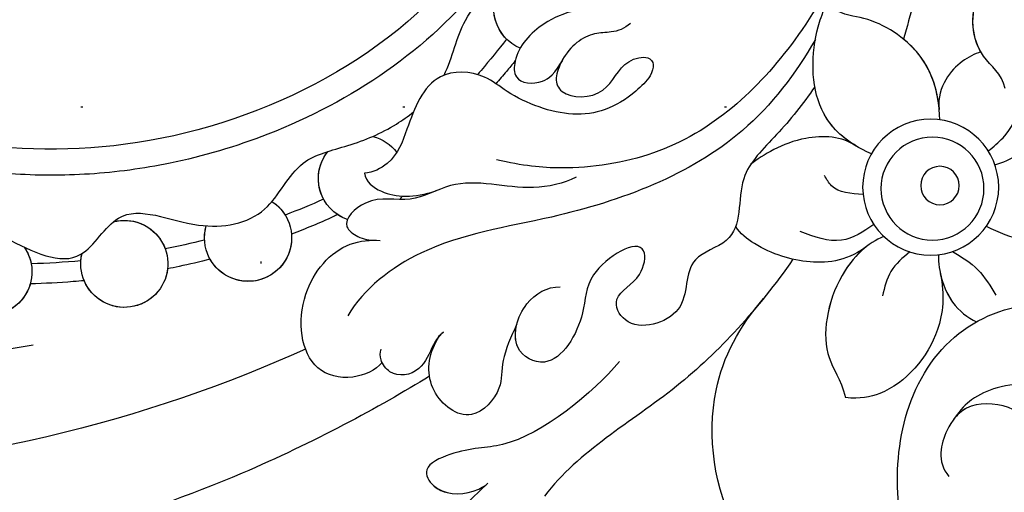
# Model space of a CAD drawing. Units: millimetres. Extents: x 5029 to 8809, y 12489 to 13380.
# Drawn here: x 8258 to 8307, y 12912 to 12935 of the extents above; entities that cross this region are included whole.
import ezdxf
from ezdxf.xclip import XClip

# ---------------------------------------------------------------- set-up
doc = ezdxf.new("R2010")
doc.units = ezdxf.units.MM
doc.header["$XCLIPFRAME"] = 2
doc.linetypes.add('DOT', pattern=[6.35, 0, -6.35])
doc.layers.add('H-08.木作(細線)', color=8, linetype='Continuous')
doc.layers.add('格子', color=1, linetype='Continuous')

# ---------------------------------------------------------------- blocks, each defined once
blk = doc.blocks.new('SE-21141L-d')
at = {"layer": 'H-08.木作(細線)'}
for centre, radius in [((35.245, -36.121), 3.376), ((35.245, -36.121), 3.376), ((35.148, -36.183), 2.557), ((34.796, -35.989), 0.957), ((34.796, -35.989), 0.957)]:
    blk.add_circle(centre, radius, dxfattribs=at)
for centre, start, end in [((55.656, -29.508), 286.5175, 28.3241), ((55.656, -29.508), 308.1317, 28.3241), ((63.338, -38.905), 97.9214, 136.5903), ((63.338, -38.905), 97.9214, 136.5903), ((63.338, -38.905), 283.053, 31.9225), ((63.338, -38.905), 325.2839, 31.9225), ((63.338, -38.905), 197.3813, 202.2774), ((63.338, -38.905), 197.3813, 202.2774), ((68.617, -42.479), 116.6514, 9.4843), ((68.617, -42.479), 116.6514, 141.8021), ((63.338, -38.905), 283.053, 297.4115), ((68.617, -42.479), 168.4999, 323.9383), ((68.617, -42.479), 350.6366, 9.4843), ((74.572, -44.461), 68.7102, 7.19), ((74.572, -44.461), 68.7102, 153.2245), ((81.23, -45.623), 138.8803, 81.2357), ((74.572, -44.461), 179.977, 330.7217), ((74.572, -44.461), 357.4729, 7.19), ((81.23, -45.623), 138.8803, 162.8224), ((81.23, -45.623), 189.5813, 339.9806)]:
    blk.add_arc(centre, 2.161, start, end, dxfattribs=at)
for points, knots in [([(78.61, -48.982), (81.13, -49.809), (87.366, -50.552), (98.102, -49.851), (110.418, -45.138), (121.372, -35.647), (131.296, -22.035), (135.152, -7.211), (135.176, 6.93), (133.08, 14.281), (131.699, 18.276), (131.617, 18.512)], [0, 0, 0, 0, 8.642249, 17.78349, 31.299871, 47.08993, 61.487297, 81.554242, 91.865555, 103.709322, 104.453121, 104.453121, 104.453121, 104.453121]), ([(78.61, -48.982), (81.13, -49.809), (87.366, -50.552), (98.102, -49.851), (110.418, -45.138), (121.372, -35.647), (131.296, -22.035), (135.152, -7.211), (135.176, 6.93), (133.08, 14.281), (131.699, 18.276), (131.617, 18.512)], [0, 0, 0, 0, 8.642249, 17.78349, 31.299871, 47.08993, 61.487297, 81.554242, 91.865555, 103.709322, 104.453121, 104.453121, 104.453121, 104.453121]), ([(125.72, 11.189), (126.275, 10.871), (126.815, 9.415), (125.667, 7.36), (125.053, 4.835), (125.415, 2.586), (127.653, -0.411), (127.733, -4.919), (124.535, -8.005), (124.116, -11.804), (124.496, -14.532), (124.297, -18.223), (120.795, -19.983), (118.81, -23.261), (118.953, -26.786), (116.335, -29.803), (112.93, -30.366), (109.556, -32.516), (108.508, -37.312), (104.239, -37.822), (100.912, -38.119), (99.356, -41.239), (96.09, -42.074), (92.726, -41.561), (90.368, -44.688), (85.854, -45.928), (83.518, -42.714), (80.386, -43.926), (76.708, -45.303), (75.159, -41.108), (71.294, -42.592), (67.656, -41.466), (66.77, -38.282), (64.08, -37.388), (62.347, -36.404), (61.416, -35.573), (61.172, -35.322)], [0, 0, 0, 0, 2.077048, 3.193253, 7.144052, 9.864006, 12.09961, 15.994005, 21.740319, 24.6562, 27.040055, 30.198818, 34.828974, 37.591444, 41.357704, 44.972158, 48.380145, 51.553756, 56.489067, 61.003972, 63.103715, 66.10802, 70.294343, 72.408296, 75.734023, 81.229026, 83.120457, 86.296127, 90.129373, 92.72601, 96.726965, 100.116845, 103.098313, 105.485786, 108.131834, 109.167761, 109.167761, 109.167761, 109.167761]), ([(125.72, 11.189), (126.275, 10.871), (126.815, 9.415), (125.667, 7.36), (125.053, 4.835), (125.415, 2.586), (127.653, -0.411), (127.733, -4.919), (124.535, -8.005), (124.116, -11.804), (124.496, -14.532), (124.297, -18.223), (120.795, -19.983), (118.81, -23.261), (118.953, -26.786), (116.335, -29.803), (112.93, -30.366), (109.556, -32.516), (108.508, -37.312), (104.239, -37.822), (100.912, -38.119), (99.356, -41.239), (96.09, -42.074), (92.726, -41.561), (90.368, -44.688), (85.854, -45.928), (83.518, -42.714), (80.386, -43.926), (76.708, -45.303), (75.159, -41.108), (71.294, -42.592), (67.656, -41.466), (66.77, -38.282), (64.08, -37.388), (62.347, -36.404), (61.416, -35.573), (61.172, -35.322)], [0, 0, 0, 0, 2.077048, 3.193253, 7.144052, 9.864006, 12.09961, 15.994005, 21.740319, 24.6562, 27.040055, 30.198818, 34.828974, 37.591444, 41.357704, 44.972158, 48.380145, 51.553756, 56.489067, 61.003972, 63.103715, 66.10802, 70.294343, 72.408296, 75.734023, 81.229026, 83.120457, 86.296127, 90.129373, 92.72601, 96.726965, 100.116845, 103.098313, 105.485786, 108.131834, 109.167761, 109.167761, 109.167761, 109.167761]), ([(55.79, -16.135), (55.712, -16.766), (55.665, -17.391), (55.606, -19.442), (55.726, -20.833), (56.433, -24.412), (57.281, -26.498), (59.597, -30.279), (61.062, -31.972), (64.39, -34.934), (66.254, -36.203), (69.729, -38.043), (71.297, -38.707), (74.183, -39.657), (75.493, -39.987), (78.099, -40.456), (79.398, -40.598), (83.266, -40.783), (85.807, -40.585), (90.181, -39.85), (92.04, -39.403), (95.661, -38.334), (97.429, -37.706), (102.576, -35.519), (105.8, -33.655), (110.082, -30.271), (111.365, -29.114), (113.791, -26.611), (114.934, -25.267), (118.1, -21.001), (119.861, -17.845), (122.146, -11.803), (122.837, -8.995), (123.579, -3.287), (123.631, -0.385), (123.245, 3.964), (123.035, 5.424), (122.342, 8.281)], [0.245863, 0.245863, 0.245863, 0.245863, 1.745738, 1.745738, 5.237214, 5.237214, 11.096168, 11.096168, 16.955122, 16.955122, 22.814077, 22.814077, 27.300716, 27.300716, 30.965927, 30.965927, 34.631139, 34.631139, 41.961562, 41.961562, 47.609209, 47.609209, 53.256856, 53.256856, 64.552149, 64.552149, 69.698525, 69.698525, 74.8449, 74.8449, 85.137652, 85.137652, 93.376204, 93.376204, 101.614756, 101.614756, 105.798379, 105.798379, 105.798379, 105.798379]), ([(57.085, -15.89), (56.518, -20.293), (59.014, -30.735), (74.989, -40.77), (94.368, -38.575), (110.599, -30.205), (122.066, -13.234), (122.797, -0.008), (121.476, 6.617)], [0, 0, 0, 0, 10.829503, 29.168261, 46.86225, 67.958419, 86.009551, 105.798379, 105.798379, 105.798379, 105.798379]), ([(57.085, -15.89), (56.518, -20.293), (59.014, -30.735), (74.989, -40.77), (94.368, -38.575), (110.599, -30.205), (122.066, -13.234), (122.797, -0.008), (121.476, 6.617)], [0, 0, 0, 0, 10.829503, 29.168261, 46.86225, 67.958419, 86.009551, 105.798379, 105.798379, 105.798379, 105.798379]), ([(57.085, -15.89), (56.518, -20.293), (59.014, -30.735), (74.989, -40.77), (94.368, -38.575), (110.599, -30.205), (122.066, -13.234), (122.797, -0.008), (121.476, 6.617)], [0, 0, 0, 0, 10.829503, 29.168261, 46.86225, 67.958419, 86.009551, 105.798379, 105.798379, 105.798379, 105.798379]), ([(65.15, -47.645), (72.334, -51.929), (88.307, -58.486), (110.344, -54.71), (125.697, -47.45), (139.944, -35.538), (147.984, -21.148), (150.484, -10.256), (150.944, -6.771)], [0, 0, 0, 0, 28.040634, 46.760672, 64.920464, 78.777913, 102.108789, 112.551318, 112.551318, 112.551318, 112.551318]), ([(40.323, -13.402), (39.678, -15.328), (39.404, -21.219), (42.071, -29.71), (47.34, -35.822), (53.016, -37.342), (55.473, -37.38), (56.813, -37.218)], [0, 0, 0, 0, 6.65714, 16.833782, 26.153045, 30.764079, 33.639602, 33.639602, 33.639602, 33.639602]), ([(59.876, -33.342), (59.535, -32.421), (59.415, -29.918), (56.536, -27.676), (53.021, -24.422), (56.336, -20.789), (54.204, -18.272), (54.06, -16.765), (54.321, -16.237)], [111.530515, 111.530515, 111.530515, 111.530515, 114.459572, 118.568362, 122.338851, 126.518343, 129.212831, 130.88036, 130.88036, 130.88036, 130.88036]), ([(59.876, -33.342), (59.535, -32.421), (59.415, -29.918), (56.536, -27.676), (53.021, -24.422), (56.336, -20.789), (54.204, -18.272), (54.06, -16.765), (54.321, -16.237)], [111.530515, 111.530515, 111.530515, 111.530515, 114.459572, 118.568362, 122.338851, 126.518343, 129.212831, 130.88036, 130.88036, 130.88036, 130.88036]), ([(32.136, -30.826), (32.366, -30.099), (33.911, -29.36), (34.418, -26.87), (33.566, -25.247), (33.279, -24.918)], [0, 0, 0, 0, 2.039883, 5.326739, 6.679244, 6.679244, 6.679244, 6.679244]), ([(32.136, -30.826), (32.366, -30.099), (33.911, -29.36), (34.343, -27.238), (33.874, -25.943), (33.821, -25.816)], [0, 0, 0, 0, 2.039883, 5.326739, 5.691938, 5.691938, 5.691938, 5.691938]), ([(33.54, -29.158), (34.102, -28.401), (34.309, -27.144), (33.874, -25.943), (33.821, -25.816)], [2.306557, 2.306557, 2.306557, 2.306557, 5.326739, 5.691938, 5.691938, 5.691938, 5.691938]), ([(46.058, -26.259), (46.235, -26.498), (47.179, -27.656), (49.262, -28.519), (52.459, -28.921), (55.156, -29.774), (56.553, -31.733), (56.408, -33.32), (55.038, -33.308), (54.429, -32.661), (54.077, -31.82)], [23.403132, 23.403132, 23.403132, 23.403132, 24.342172, 28.159019, 30.403928, 33.404722, 35.602965, 36.413774, 37.745662, 38.653534, 38.653534, 38.653534, 38.653534]), ([(46.058, -26.259), (46.235, -26.498), (47.179, -27.656), (49.262, -28.519), (52.459, -28.921), (55.156, -29.774), (56.553, -31.733), (56.408, -33.32), (55.038, -33.308), (54.429, -32.661), (54.077, -31.82)], [23.403132, 23.403132, 23.403132, 23.403132, 24.342172, 28.159019, 30.403928, 33.404722, 35.602965, 36.413774, 37.745662, 38.653534, 38.653534, 38.653534, 38.653534]), ([(65.15, -47.645), (72.334, -51.929), (88.307, -58.486), (110.344, -54.71), (125.697, -47.45), (137.217, -37.818), (142.378, -30.441), (144.425, -26.682)], [0, 0, 0, 0, 28.040634, 46.760672, 64.920464, 78.777913, 91.516312, 91.516312, 91.516312, 91.516312]), ([(35.175, -32.746), (35.37, -31.338), (36.365, -29.266), (39.206, -28.009), (40.653, -28.133), (41.428, -27.679)], [0, 0, 0, 0, 3.469272, 6.840212, 8.471612, 8.471612, 8.471612, 8.471612]), ([(35.295, -32.089), (35.543, -31.004), (36.554, -29.182), (39.206, -28.009), (40.653, -28.133), (41.428, -27.679)], [0.56246, 0.56246, 0.56246, 0.56246, 3.469272, 6.840212, 8.471612, 8.471612, 8.471612, 8.471612]), ([(38.356, -34.809), (39.621, -34.421), (41.62, -33.019), (41.934, -29.86), (41.597, -28.254), (41.428, -27.679)], [0, 0, 0, 0, 3.247414, 7.312854, 8.194447, 8.194447, 8.194447, 8.194447]), ([(39.157, -34.509), (40.006, -34.125), (41.648, -32.736), (41.934, -29.86), (41.597, -28.254), (41.428, -27.679)], [0.734491, 0.734491, 0.734491, 0.734491, 3.247414, 7.312854, 8.194447, 8.194447, 8.194447, 8.194447]), ([(33.54, -29.158), (33.841, -29.298), (34.444, -29.691), (35.148, -30.602), (35.412, -31.648), (35.263, -32.235)], [1.36259, 1.36259, 1.36259, 1.36259, 2.437336, 3.581403, 4.641184, 4.641184, 4.641184, 4.641184]), ([(33.54, -29.158), (33.841, -29.298), (34.444, -29.691), (35.148, -30.602), (35.412, -31.648), (35.263, -32.235)], [1.36259, 1.36259, 1.36259, 1.36259, 2.437336, 3.581403, 4.641184, 4.641184, 4.641184, 4.641184]), ([(33.54, -29.158), (33.841, -29.298), (34.444, -29.691), (35.148, -30.602), (35.412, -31.648), (35.263, -32.235)], [1.36259, 1.36259, 1.36259, 1.36259, 2.437336, 3.581403, 4.641184, 4.641184, 4.641184, 4.641184]), ([(35.295, -32.089), (35.543, -31.004), (36.156, -29.899), (37.171, -29.122), (37.426, -28.959)], [0.56246, 0.56246, 0.56246, 0.56246, 3.469272, 4.369179, 4.369179, 4.369179, 4.369179]), ([(32.206, -34.653), (31.416, -34.321), (30.185, -33.386), (29.741, -31.268), (29.997, -30.109), (30.109, -29.686)], [0, 0, 0, 0, 2.331461, 4.589778, 5.905281, 5.905281, 5.905281, 5.905281]), ([(41.767, -29.484), (42.546, -31.284), (45.277, -35.925), (52.536, -39.626), (59.706, -41.466), (62.637, -44.343), (63.263, -45.762)], [20.417374, 20.417374, 20.417374, 20.417374, 26.27938, 36.578426, 43.176037, 48.068976, 48.068976, 48.068976, 48.068976]), ([(41.767, -29.484), (42.546, -31.284), (45.277, -35.925), (52.536, -39.626), (59.706, -41.466), (62.637, -44.343), (63.263, -45.762)], [20.417374, 20.417374, 20.417374, 20.417374, 26.27938, 36.578426, 43.176037, 48.068976, 48.068976, 48.068976, 48.068976]), ([(50.977, -29.73), (51.22, -30.034), (51.85, -30.311), (52.992, -30.411), (54.03, -31.355), (54.428, -32.958), (53.848, -33.841), (51.667, -33.575), (51.247, -31.618), (49.617, -31.122), (49.486, -32.064), (50.997, -33.886), (53.051, -34.907), (56.137, -34.181), (58.114, -32.921), (60.665, -33.172), (61.31, -35.8), (61.759, -37.829), (62.817, -38.559), (63.247, -38.629)], [0, 0, 0, 0, 0.992828, 1.872246, 3.774425, 4.469863, 5.266235, 7.193389, 8.873232, 9.827778, 11.191669, 12.124719, 15.655956, 18.989586, 20.306628, 22.66013, 25.951065, 27.896072, 28.939947, 28.939947, 28.939947, 28.939947]), ([(56.991, -31.207), (57.333, -31.772), (57.744, -32.404), (58.179, -33.043), (58.23, -33.117)], [57.913802, 57.913802, 57.913802, 57.913802, 59.961699, 60.231778, 60.231778, 60.231778, 60.231778]), ([(56.991, -31.207), (57.333, -31.772), (57.744, -32.404), (58.179, -33.043), (58.23, -33.117)], [57.913802, 57.913802, 57.913802, 57.913802, 59.961699, 60.231778, 60.231778, 60.231778, 60.231778]), ([(32.613, -34.008), (32.38, -33.772), (31.7, -33.081), (31.376, -32.157), (31.163, -31.548)], [0, 0, 0, 0, 0.988386, 2.892347, 2.892347, 2.892347, 2.892347]), ([(54.131, -31.945), (54.133, -31.951), (54.251, -32.247), (54.428, -32.958), (53.848, -33.841), (51.667, -33.575), (51.247, -31.618), (49.617, -31.122), (49.486, -32.064), (50.997, -33.886), (53.051, -34.907), (56.137, -34.181), (58.114, -32.921), (60.665, -33.172), (61.31, -35.8), (61.759, -37.829), (62.817, -38.559), (63.247, -38.629)], [3.759995, 3.759995, 3.759995, 3.759995, 3.774425, 4.469863, 5.266235, 7.193389, 8.873232, 9.827778, 11.191669, 12.124719, 15.655956, 18.989586, 20.306628, 22.66013, 25.951065, 27.896072, 28.939947, 28.939947, 28.939947, 28.939947]), ([(41.526, -31.816), (42.007, -32.726), (43.061, -34.42), (45.104, -36.778), (44.03, -39.758), (47.198, -41.028), (46.148, -43.806), (49.321, -45.106), (50.472, -43.288), (48.929, -42.346), (48.847, -39.824), (51.862, -42.161), (51.468, -44.516), (52.744, -47.483), (55.18, -46.499), (54.764, -44.017), (53.594, -43.205), (52.951, -43.129)], [64.065364, 64.065364, 64.065364, 64.065364, 67.029239, 69.867083, 73.34529, 75.109462, 77.830807, 80.472175, 81.641265, 83.094909, 84.184205, 86.954601, 88.853324, 91.802664, 93.481621, 95.634563, 97.519589, 97.519589, 97.519589, 97.519589]), ([(41.526, -31.816), (42.007, -32.726), (43.061, -34.42), (45.104, -36.778), (44.03, -39.758), (47.198, -41.028), (46.148, -43.806), (49.321, -45.106), (50.472, -43.288), (48.929, -42.346), (48.847, -39.824), (51.862, -42.161), (51.468, -44.516), (52.744, -47.483), (54.822, -46.644), (54.934, -45.625), (54.871, -45.205)], [64.065364, 64.065364, 64.065364, 64.065364, 67.029239, 69.867083, 73.34529, 75.109462, 77.830807, 80.472175, 81.641265, 83.094909, 84.184205, 86.954601, 88.853324, 91.802664, 93.481621, 94.638618, 94.638618, 94.638618, 94.638618]), ([(56.445, -32.221), (56.568, -32.416), (56.693, -32.61), (56.965, -33.026), (57.113, -33.248), (57.264, -33.471)], [58.498788, 58.498788, 58.498788, 58.498788, 59.188108, 59.188108, 59.983126, 59.983126, 59.983126, 59.983126]), ([(56.445, -32.221), (56.568, -32.416), (56.693, -32.61), (56.965, -33.026), (57.113, -33.248), (57.264, -33.471)], [58.498788, 58.498788, 58.498788, 58.498788, 59.188108, 59.188108, 59.983126, 59.983126, 59.983126, 59.983126]), ([(32.282, -37.739), (30.977, -38.198), (28.733, -38.644), (26.692, -36.296), (26.52, -34.973), (26.635, -34.3), (26.478, -33.655)], [0, 0, 0, 0, 3.71792, 6.593515, 7.976311, 8.903272, 8.903272, 8.903272, 8.903272]), ([(39.157, -34.509), (39.894, -34.101), (42.168, -34.246), (43.706, -35.489), (44.241, -36.001)], [0, 0, 0, 0, 2.902742, 6.883497, 6.883497, 6.883497, 6.883497]), ([(39.157, -34.509), (39.894, -34.101), (42.168, -34.246), (43.706, -35.489), (44.241, -36.001)], [0, 0, 0, 0, 2.902742, 6.883497, 6.883497, 6.883497, 6.883497]), ([(38.539, -36.86), (39.139, -36.893), (39.964, -36.939), (40.422, -36.319), (40.547, -36.149)], [0, 0, 0, 0, 1.63053, 2.241746, 2.241746, 2.241746, 2.241746]), ([(52.781, -37.634), (53.372, -38.013), (55.46, -38.77), (58.378, -38.079), (60.82, -39.979), (62.789, -39.535), (64.237, -41.252), (63.143, -41.883), (62.627, -41.907), (62.314, -41.878)], [0, 0, 0, 0, 2.231863, 6.433298, 8.552296, 10.767601, 12.261865, 12.974158, 13.860915, 13.860915, 13.860915, 13.860915]), ([(37.833, -38.289), (38.313, -38.694), (39.359, -39.575), (40.699, -39.23), (41.424, -39.044)], [0, 0, 0, 0, 1.784962, 3.890596, 3.890596, 3.890596, 3.890596]), ([(37.27, -38.822), (38.026, -39.199), (39.642, -41.164), (39.843, -44.945), (38.599, -46.056), (38.252, -46.992)], [0, 0, 0, 0, 2.842599, 6.850576, 8.968638, 8.968638, 8.968638, 8.968638]), ([(63.247, -38.629), (63.129, -39.046), (62.096, -39.698), (60.652, -39.592), (59.618, -39.093)], [0, 0, 0, 0, 1.227641, 3.304105, 3.304105, 3.304105, 3.304105]), ([(63.247, -38.629), (63.129, -39.046), (62.096, -39.698), (60.652, -39.592), (59.618, -39.093)], [0, 0, 0, 0, 1.227641, 3.304105, 3.304105, 3.304105, 3.304105]), ([(59.618, -39.093), (60.022, -39.313), (61.077, -39.921), (62.789, -39.535), (64.237, -41.252), (63.143, -41.883), (62.627, -41.907), (62.314, -41.878)], [7.193675, 7.193675, 7.193675, 7.193675, 8.552296, 10.767601, 12.261865, 12.974158, 13.860915, 13.860915, 13.860915, 13.860915]), ([(33.8, -39.172), (33.325, -39.394), (32.372, -39.838), (31.733, -40.673), (31.413, -41.092)], [0, 0, 0, 0, 1.552322, 3.113399, 3.113399, 3.113399, 3.113399]), ([(34.481, -39.409), (34.413, -40.241), (33.734, -41.742), (32.696, -42.342), (32.222, -42.51)], [0, 0, 0, 0, 2.196708, 3.811363, 3.811363, 3.811363, 3.811363]), ([(35.912, -39.431), (36.229, -39.767), (36.852, -40.425), (36.954, -41.325), (37.005, -41.765)], [0, 0, 0, 0, 1.351363, 2.648519, 2.648519, 2.648519, 2.648519]), ([(37.956, -39.303), (38.883, -40.222), (40.728, -40.7), (43.089, -40.263), (44.386, -39.491), (44.638, -39.161)], [0, 0, 0, 0, 2.941235, 5.833969, 7.033478, 7.033478, 7.033478, 7.033478]), ([(37.956, -39.303), (38.883, -40.222), (40.728, -40.7), (43.089, -40.263), (44.386, -39.491), (44.638, -39.161)], [0, 0, 0, 0, 2.941235, 5.833969, 7.033478, 7.033478, 7.033478, 7.033478]), ([(38.085, -39.426), (38.499, -39.841), (39.667, -41.619), (39.843, -44.945), (38.599, -46.056), (38.252, -46.992)], [1.079445, 1.079445, 1.079445, 1.079445, 2.842599, 6.850576, 8.968638, 8.968638, 8.968638, 8.968638]), ([(34.281, -40.335), (34.105, -40.844), (33.511, -41.871), (32.696, -42.342), (32.222, -42.51)], [0.818204, 0.818204, 0.818204, 0.818204, 2.196708, 3.811363, 3.811363, 3.811363, 3.811363]), ([(34.281, -40.335), (33.934, -41.387), (33.876, -43.74), (35.695, -46.431), (37.525, -46.983), (38.252, -46.992)], [0, 0, 0, 0, 2.517324, 6.761458, 8.297808, 8.297808, 8.297808, 8.297808]), ([(34.281, -40.335), (33.934, -41.387), (33.876, -43.74), (35.695, -46.431), (37.525, -46.983), (38.252, -46.992)], [0, 0, 0, 0, 2.517324, 6.761458, 8.297808, 8.297808, 8.297808, 8.297808]), ([(41.628, -40.457), (43.064, -43.108), (46.477, -47.901), (51.081, -51.11), (52.544, -53.557)], [14.863389, 14.863389, 14.863389, 14.863389, 23.45805, 32.582018, 32.582018, 32.582018, 32.582018]), ([(64.333, -40.823), (64.399, -40.865), (64.466, -40.906), (65.177, -41.347), (65.837, -41.711), (66.5, -42.048)], [69.583233, 69.583233, 69.583233, 69.583233, 69.803143, 69.803143, 71.937306, 71.937306, 71.937306, 71.937306]), ([(64.333, -40.823), (64.399, -40.865), (64.466, -40.906), (65.177, -41.347), (65.837, -41.711), (66.5, -42.048)], [69.583233, 69.583233, 69.583233, 69.583233, 69.803143, 69.803143, 71.937306, 71.937306, 71.937306, 71.937306]), ([(10.039, -62.829), (12.214, -63.747), (17.492, -64.633), (26.008, -62.787), (32.179, -57.766), (35.328, -53.002), (35.431, -46.798), (33.227, -42.652), (28.453, -40.541), (23.818, -42.219), (21.154, -45.585), (22.031, -48.937), (23.989, -49.54), (25.467, -48.894), (25.624, -47.58), (25.483, -46.957), (25.306, -46.573)], [0, 0, 0, 0, 6.910722, 16.153681, 23.603444, 30.818576, 35.135923, 39.726858, 44.185222, 49.513562, 53.045452, 56.458513, 57.601486, 58.797918, 60.503354, 61.148121, 61.148121, 61.148121, 61.148121]), ([(10.039, -62.829), (12.214, -63.747), (17.492, -64.633), (26.008, -62.787), (32.179, -57.766), (35.328, -53.002), (35.431, -46.798), (33.227, -42.652), (28.453, -40.541), (23.818, -42.219), (21.154, -45.585), (22.031, -48.937), (23.989, -49.54), (25.467, -48.894), (25.624, -47.58), (25.483, -46.957), (25.306, -46.573)], [0, 0, 0, 0, 6.910722, 16.153681, 23.603444, 30.818576, 35.135923, 39.726858, 44.185222, 49.513562, 53.045452, 56.458513, 57.601486, 58.797918, 60.503354, 61.148121, 61.148121, 61.148121, 61.148121]), ([(61.308, -47.869), (61.549, -48.308), (62.76, -48.986), (65.18, -48.667), (66.047, -45.006), (64.145, -42.186), (62.566, -41.88), (62.088, -41.864)], [0, 0, 0, 0, 1.654781, 3.55532, 7.206805, 10.2926, 11.804749, 11.804749, 11.804749, 11.804749]), ([(61.308, -47.869), (61.549, -48.308), (62.76, -48.986), (65.18, -48.667), (66.047, -45.006), (64.145, -42.186), (62.566, -41.88), (62.088, -41.864)], [0, 0, 0, 0, 1.654781, 3.55532, 7.206805, 10.2926, 11.804749, 11.804749, 11.804749, 11.804749]), ([(29.595, -59.73), (31.762, -59.667), (36.763, -58.688), (43.479, -55.177), (45.375, -47.676), (43.889, -44.092), (42.857, -42.559)], [0, 0, 0, 0, 7.421192, 15.041347, 21.913724, 27.124778, 27.124778, 27.124778, 27.124778]), ([(29.595, -59.73), (31.762, -59.667), (36.763, -58.688), (43.479, -55.177), (45.375, -47.676), (43.889, -44.092), (42.857, -42.559)], [0, 0, 0, 0, 7.421192, 15.041347, 21.913724, 27.124778, 27.124778, 27.124778, 27.124778]), ([(70.364, -43.751), (70.86, -43.938), (71.359, -44.115), (72.044, -44.343), (72.228, -44.402), (72.411, -44.46)], [76.028362, 76.028362, 76.028362, 76.028362, 77.582144, 77.582144, 78.148712, 78.148712, 78.148712, 78.148712]), ([(70.364, -43.751), (70.86, -43.938), (71.359, -44.115), (72.044, -44.343), (72.228, -44.402), (72.411, -44.46)], [76.028362, 76.028362, 76.028362, 76.028362, 77.582144, 77.582144, 78.148712, 78.148712, 78.148712, 78.148712]), ([(29.112, -45.396), (29.712, -45.304), (30.826, -45.549), (32.016, -46.291), (32.502, -46.896), (32.801, -47.462)], [0, 0, 0, 0, 1.457644, 2.713177, 3.719938, 3.719938, 3.719938, 3.719938]), ([(29.112, -45.396), (29.712, -45.304), (30.826, -45.549), (32.016, -46.291), (32.502, -46.896), (32.801, -47.462)], [0, 0, 0, 0, 1.457644, 2.713177, 3.719938, 3.719938, 3.719938, 3.719938]), ([(54.871, -45.205), (55.107, -45.876), (55.483, -47.199), (55.158, -48.519), (56.584, -50.574), (58.976, -49.141), (59.11, -47.195), (58.576, -46.138), (58.44, -46.03)], [0, 0, 0, 0, 1.57407, 3.087092, 4.995176, 7.243008, 9.498302, 10.058045, 10.058045, 10.058045, 10.058045]), ([(54.871, -45.205), (55.107, -45.876), (55.483, -47.199), (55.158, -48.519), (56.584, -50.574), (58.976, -49.141), (59.11, -47.195), (58.576, -46.138), (58.44, -46.03)], [0, 0, 0, 0, 1.57407, 3.087092, 4.995176, 7.243008, 9.498302, 10.058045, 10.058045, 10.058045, 10.058045]), ([(76.457, -45.518), (76.633, -45.555), (76.81, -45.59), (77.687, -45.762), (78.392, -45.882), (79.099, -45.983)], [82.25003, 82.25003, 82.25003, 82.25003, 82.779518, 82.779518, 84.87403, 84.87403, 84.87403, 84.87403]), ([(76.457, -45.518), (76.633, -45.555), (76.81, -45.59), (77.687, -45.762), (78.392, -45.882), (79.099, -45.983)], [82.25003, 82.25003, 82.25003, 82.25003, 82.779518, 82.779518, 84.87403, 84.87403, 84.87403, 84.87403]), ([(29.618, -52.452), (29.095, -52.234), (28.065, -51.345), (27.449, -48.661), (29.422, -46.254), (32.313, -46.533), (33.236, -48.159), (33.417, -49.612), (32.714, -50.306)], [0, 0, 0, 0, 1.585352, 3.910304, 7.389172, 9.366223, 10.874624, 13.058105, 13.058105, 13.058105, 13.058105]), ([(29.618, -52.452), (29.095, -52.234), (28.065, -51.345), (27.449, -48.661), (29.422, -46.254), (32.059, -46.509), (32.654, -47.208), (32.801, -47.462)], [0, 0, 0, 0, 1.585352, 3.910304, 7.389172, 9.366223, 10.261118, 10.261118, 10.261118, 10.261118]), ([(58.44, -46.03), (58.664, -46.213), (58.955, -46.834), (59.284, -48.194), (60.705, -48.595), (61.413, -47.819), (61.469, -47.398), (61.434, -47.219)], [0, 0, 0, 0, 0.823281, 2.163512, 3.664617, 4.406663, 4.950374, 4.950374, 4.950374, 4.950374]), ([(58.44, -46.03), (58.664, -46.213), (58.955, -46.834), (59.284, -48.194), (60.705, -48.595), (61.413, -47.819), (61.469, -47.398), (61.434, -47.219)], [0, 0, 0, 0, 0.823281, 2.163512, 3.664617, 4.406663, 4.950374, 4.950374, 4.950374, 4.950374]), ([(49.608, -46.491), (50.718, -48.169), (53.926, -51.507), (56.721, -51.548), (58.813, -52.797), (57.913, -54.081), (56.406, -53.974), (55.636, -53.476), (55.402, -53.242)], [0, 0, 0, 0, 6.871576, 9.700144, 10.952244, 11.880124, 13.835685, 14.563657, 14.563657, 14.563657, 14.563657]), ([(49.608, -46.491), (50.718, -48.169), (53.926, -51.507), (56.721, -51.548), (58.813, -52.797), (58.19, -53.686), (57.658, -53.88), (57.42, -53.917)], [0, 0, 0, 0, 6.871576, 9.700144, 10.952244, 11.880124, 12.565235, 12.565235, 12.565235, 12.565235]), ([(58.89, -48.284), (61.163, -50.081), (69.025, -55.539), (79.05, -59.619), (85.898, -60.62), (87.072, -60.702)], [0, 0, 0, 0, 11.021866, 27.762324, 31.102834, 31.102834, 31.102834, 31.102834]), ([(53.893, -55.126), (54.168, -55.446), (55.654, -57.445), (56.82, -61.805), (52.137, -64.208), (50.461, -61.361), (52.29, -59.624), (54.051, -60.982), (54.792, -59.01), (52.739, -56.537), (47.488, -58.715), (48.138, -63.995), (52.38, -66.787), (57.908, -64.497), (58.798, -59.17), (57.421, -55.576), (55.402, -53.242)], [2.996173, 2.996173, 2.996173, 2.996173, 3.993373, 8.758334, 11.476278, 13.593637, 14.857997, 16.34473, 17.667938, 18.897848, 22.554468, 26.435772, 29.12628, 33.893412, 38.203536, 40.47693, 40.47693, 40.47693, 40.47693])]:
    blk.add_open_spline(points, degree=3, knots=knots, dxfattribs=at)
for points in [[(37.146, -27.102), (37.218, -27.725), (37.313, -28.345), (37.426, -28.959)], [(37.146, -27.102), (37.218, -27.725), (37.313, -28.345), (37.426, -28.959)], [(37.146, -27.102), (37.218, -27.725), (37.313, -28.345), (37.426, -28.959)], [(65.115, -40.135), (65.703, -40.497), (66.307, -40.83), (66.919, -41.143)], [(65.115, -40.135), (65.703, -40.497), (66.307, -40.83), (66.919, -41.143)], [(70.749, -42.83), (71.376, -43.066), (72.007, -43.285), (72.643, -43.488)], [(70.749, -42.83), (71.376, -43.066), (72.007, -43.285), (72.643, -43.488)], [(76.731, -44.556), (77.537, -44.723), (78.349, -44.867), (79.165, -44.985)], [(76.731, -44.556), (77.537, -44.723), (78.349, -44.867), (79.165, -44.985)]]:
    blk.add_open_spline(points, degree=3, dxfattribs=at)
blk = doc.blocks.new('格子')
at = {"layer": '格子', "linetype": 'DOT', "ltscale": 2.5}
for points in [[(800, 0), (800, -3000)], [(0, -1200), (3000, -1200)]]:
    blk.add_lwpolyline(points, dxfattribs=at)

msp = doc.modelspace()

# ---------------------------------------------------------------- block references
at = {"color": 179, "true_color": 0x23273e}
ref = msp.add_blockref('格子', (7470.081, 14131.046), dxfattribs=at)
XClip(ref).set_block_clipping_path([(200, -1300), (1200, -1000)])
at = {"xscale": -1, "rotation": 353.4670416286629}
msp.add_blockref('SE-21141L-d', (8342.46, 12958.935), dxfattribs=at)

doc.saveas('drawing.dxf')
